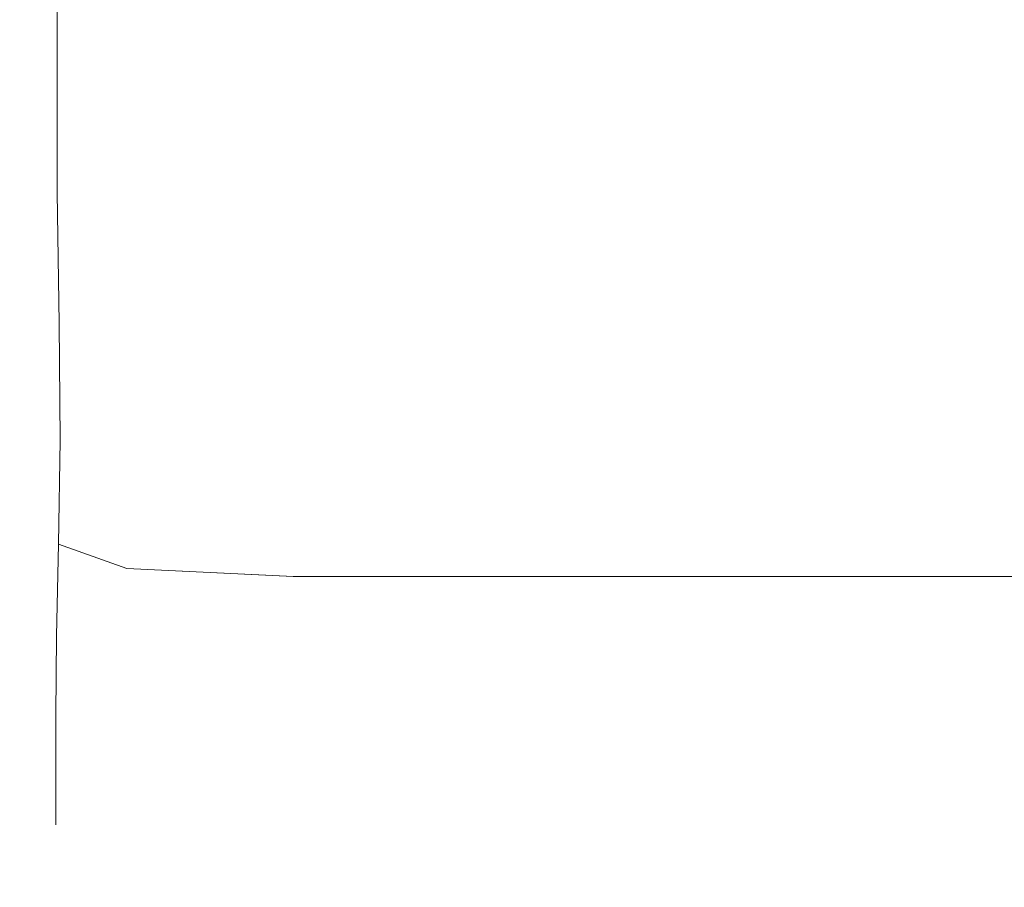
# Model space of a CAD drawing. Extents: x -110 to 110, y -160 to 0.
# Drawn here: x -89 to -75, y -64 to -51 of the extents above; entities that cross this region are included whole.
import ezdxf

# ---------------------------------------------------------------- set-up
doc = ezdxf.new("R2010")
doc.units = 0
doc.header["$LTSCALE"] = 500
doc.header["$MEASUREMENT"] = 0
doc.layers.add('CHROM', color=7, linetype='Continuous')

msp = doc.modelspace()

# ---------------------------------------------------------------- linework, layer by layer
at = {"layer": 'CHROM', "lineweight": 0}
for points, invisible_edges in [([(-87.378, -51.497, 15.369), (-87.349, -49.381, 15.685), (-88.464, -49.426, 15.15), (-88.474, -51.587, 14.85)], 11), ([(-87.378, -51.497, -15.69), (-88.474, -51.587, -15.255), (-88.464, -49.426, -15.473), (-87.349, -49.381, -15.92)], 13), ([(-87.378, -51.497, 15.369), (-84.752, -51.467, 15.542), (-84.677, -49.366, 15.864), (-87.349, -49.381, 15.685)], 15), ([(-87.378, -51.497, -15.69), (-87.349, -49.381, -15.92), (-84.677, -49.366, -16.069), (-84.752, -51.467, -15.835)], 15), ([(-84.752, -51.467, 15.542), (-79.885, -51.467, 15.542), (-79.724, -49.366, 15.864), (-84.677, -49.366, 15.864)], 15), ([(-84.752, -51.467, -15.835), (-84.677, -49.366, -16.069), (-79.724, -49.366, -16.069), (-79.885, -51.467, -15.835)], 15), ([(-72.066, -51.467, -15.835), (-79.885, -51.467, -15.835), (-79.724, -49.366, -16.069), (-71.769, -49.366, -16.069)], 15), ([(-72.066, -51.467, 15.542), (-71.769, -49.366, 15.864), (-79.724, -49.366, 15.864), (-79.885, -51.467, 15.542)], 15), ([(-88.914, -52.066, 12.082), (-88.749, -51.766, 13.812), (-88.744, -49.516, 14.08), (-88.912, -49.665, 12.295)], 15), ([(-88.914, -52.066, -12.934), (-88.912, -49.665, -13.086), (-88.744, -49.516, -14.578), (-88.749, -51.766, -14.384)], 15), ([(-88.474, -51.587, 14.85), (-88.464, -49.426, 15.15), (-88.744, -49.516, 14.08), (-88.749, -51.766, 13.812)], 15), ([(-88.474, -51.587, -15.255), (-88.749, -51.766, -14.384), (-88.744, -49.516, -14.578), (-88.464, -49.426, -15.473)], 15), ([(-88.997, -52.425, 9.833), (-88.914, -52.066, 12.082), (-88.912, -49.665, 12.295), (-88.996, -49.845, 9.983)], 15), ([(-88.997, -52.425, -11.022), (-88.996, -49.845, -11.124), (-88.912, -49.665, -13.086), (-88.914, -52.066, -12.934)], 15), ([(-88.997, -52.425, 9.833), (-88.996, -49.845, 9.983), (-89.024, -50.025, 7.328), (-89.024, -52.785, 7.24)], 15), ([(-88.997, -52.425, -11.022), (-89.024, -52.785, -8.765), (-89.024, -50.025, -8.82), (-88.996, -49.845, -11.124)], 15), ([(-89.024, -52.785, 7.24), (-89.024, -50.025, 7.328), (-89.024, -50.175, 4.515), (-89.024, -53.084, 4.477)], 15), ([(-89.024, -52.785, -8.765), (-89.024, -53.084, -6.281), (-89.024, -50.175, -6.3), (-89.024, -50.025, -8.82)], 15), ([(-89.024, -53.264, 1.717), (-89.024, -53.084, 4.477), (-89.024, -50.175, 4.515), (-89.024, -50.264, 1.731)], 15), ([(-89.024, -53.264, -3.689), (-89.024, -50.264, -3.691), (-89.024, -50.175, -6.3), (-89.024, -53.084, -6.281)], 15), ([(-89.024, -53.324, -1.014), (-89.024, -53.264, 1.717), (-89.024, -50.264, 1.731), (-89.024, -50.294, -1.009)], 15), ([(-89.024, -53.324, -1.014), (-89.024, -50.294, -1.009), (-89.024, -50.264, -3.691), (-89.024, -53.264, -3.689)], 15), ([(-88.471, -53.693, 14.317), (-88.474, -51.587, 14.85), (-88.749, -51.766, 13.812), (-88.734, -53.934, 13.355)], 15), ([(-88.471, -53.693, -14.838), (-88.734, -53.934, -14.029), (-88.749, -51.766, -14.384), (-88.474, -51.587, -15.255)], 15), ([(-87.399, -53.601, 14.792), (-87.378, -51.497, 15.369), (-88.474, -51.587, 14.85), (-88.471, -53.693, 14.317)], 11), ([(-87.399, -53.601, -15.238), (-88.471, -53.693, -14.838), (-88.474, -51.587, -15.255), (-87.378, -51.497, -15.69)], 13), ([(-87.399, -53.601, 14.792), (-84.815, -53.57, 14.95), (-84.752, -51.467, 15.542), (-87.378, -51.497, 15.369)], 15), ([(-87.399, -53.601, -15.238), (-87.378, -51.497, -15.69), (-84.752, -51.467, -15.835), (-84.815, -53.57, -15.372)], 15), ([(-84.815, -53.57, 14.95), (-80.021, -53.57, 14.95), (-79.885, -51.467, 15.542), (-84.752, -51.467, 15.542)], 15), ([(-84.815, -53.57, -15.372), (-84.752, -51.467, -15.835), (-79.885, -51.467, -15.835), (-80.02, -53.57, -15.372)], 15), ([(-72.32, -53.57, 14.95), (-72.066, -51.467, 15.542), (-79.885, -51.467, 15.542), (-80.021, -53.57, 14.95)], 15), ([(-72.319, -53.57, -15.372), (-80.02, -53.57, -15.372), (-79.885, -51.467, -15.835), (-72.066, -51.467, -15.835)], 15), ([(-88.892, -54.412, 11.736), (-88.734, -53.934, 13.355), (-88.749, -51.766, 13.812), (-88.914, -52.066, 12.082)], 15), ([(-88.892, -54.412, -12.669), (-88.914, -52.066, -12.934), (-88.749, -51.766, -14.384), (-88.734, -53.934, -14.029)], 15), ([(-88.971, -55.002, 9.605), (-88.892, -54.412, 11.736), (-88.914, -52.066, 12.082), (-88.997, -52.425, 9.833)], 15), ([(-88.971, -55.002, -10.85), (-88.997, -52.425, -11.022), (-88.914, -52.066, -12.934), (-88.892, -54.412, -12.669)], 15), ([(-88.971, -55.002, 9.605), (-88.997, -52.425, 9.833), (-89.024, -52.785, 7.24), (-88.998, -55.582, 7.108)], 15), ([(-88.971, -55.002, -10.85), (-88.998, -55.582, -8.668), (-89.024, -52.785, -8.765), (-88.997, -52.425, -11.022)], 15), ([(-88.998, -55.582, 7.108), (-89.024, -52.785, 7.24), (-89.024, -53.084, 4.477), (-88.998, -56.062, 4.413)], 15), ([(-88.998, -55.582, -8.668), (-88.998, -56.062, -6.237), (-89.024, -53.084, -6.281), (-89.024, -52.785, -8.765)], 15), ([(-88.998, -56.349, 1.691), (-88.998, -56.062, 4.413), (-89.024, -53.084, 4.477), (-89.024, -53.264, 1.717)], 15), ([(-88.998, -56.349, -3.674), (-89.024, -53.264, -3.689), (-89.024, -53.084, -6.281), (-88.998, -56.062, -6.237)], 15), ([(-88.998, -56.445, -1.018), (-88.998, -56.349, 1.691), (-89.024, -53.264, 1.717), (-89.024, -53.324, -1.014)], 15), ([(-88.998, -56.445, -1.018), (-89.024, -53.324, -1.014), (-89.024, -53.264, -3.689), (-88.998, -56.349, -3.674)], 15), ([(-87.399, -53.601, 14.792), (-88.471, -53.693, 14.317), (-88.445, -55.609, 13.525), (-87.411, -55.617, 13.91)], 13), ([(-87.399, -53.601, -15.238), (-87.411, -55.617, -14.524), (-88.445, -55.609, -14.197), (-88.471, -53.693, -14.838)], 11), ([(-87.399, -53.601, 14.792), (-87.411, -55.617, 13.91), (-84.872, -55.62, 14.038), (-84.815, -53.57, 14.95)], 15), ([(-87.399, -53.601, -15.238), (-84.815, -53.57, -15.372), (-84.871, -55.62, -14.633), (-87.411, -55.617, -14.524)], 15), ([(-84.815, -53.57, 14.95), (-84.872, -55.62, 14.038), (-80.148, -55.62, 14.038), (-80.021, -53.57, 14.95)], 15), ([(-84.815, -53.57, -15.372), (-80.02, -53.57, -15.372), (-80.147, -55.62, -14.633), (-84.871, -55.62, -14.633)], 15), ([(-72.32, -53.57, 14.95), (-80.021, -53.57, 14.95), (-80.148, -55.62, 14.038), (-72.562, -55.62, 14.038)], 15), ([(-72.319, -53.57, -15.372), (-72.56, -55.62, -14.633), (-80.147, -55.62, -14.633), (-80.02, -53.57, -15.372)], 15), ([(-88.471, -53.693, 14.317), (-88.734, -53.934, 13.355), (-88.68, -55.82, 12.708), (-88.445, -55.609, 13.525)], 15), ([(-88.471, -53.693, -14.838), (-88.445, -55.609, -14.197), (-88.68, -55.82, -13.506), (-88.734, -53.934, -14.029)], 15), ([(-88.892, -54.412, 11.736), (-88.822, -56.472, 11.283), (-88.68, -55.82, 12.708), (-88.734, -53.934, 13.355)], 15), ([(-88.892, -54.412, -12.669), (-88.734, -53.934, -14.029), (-88.68, -55.82, -13.506), (-88.822, -56.472, -12.306)], 15), ([(-88.971, -55.002, 9.605), (-88.894, -57.324, 9.338), (-88.822, -56.472, 11.283), (-88.892, -54.412, 11.736)], 15), ([(-88.971, -55.002, -10.85), (-88.892, -54.412, -12.669), (-88.822, -56.472, -12.306), (-88.894, -57.324, -10.641)], 15), ([(-88.971, -55.002, 9.605), (-88.998, -55.582, 7.108), (-88.918, -58.135, 6.961), (-88.894, -57.324, 9.338)], 15), ([(-88.971, -55.002, -10.85), (-88.894, -57.324, -10.641), (-88.918, -58.135, -8.557), (-88.998, -55.582, -8.668)], 15), ([(-88.998, -55.582, 7.108), (-88.998, -56.062, 4.413), (-88.918, -58.794, 4.341), (-88.918, -58.135, 6.961)], 15), ([(-88.998, -55.582, -8.668), (-88.918, -58.135, -8.557), (-88.918, -58.794, -6.183), (-88.998, -56.062, -6.237)], 15), ([(-88.445, -55.609, 13.525), (-88.68, -55.82, 12.708), (-88.605, -57.087, 12.056), (-88.428, -57.334, 12.412)], 15), ([(-88.445, -55.609, -14.197), (-88.428, -57.334, -13.276), (-88.605, -57.087, -12.969), (-88.68, -55.82, -13.506)], 15), ([(-87.411, -55.617, 13.91), (-88.445, -55.609, 13.525), (-88.428, -57.334, 12.412), (-87.425, -57.504, 12.671)], 13), ([(-87.411, -55.617, -14.524), (-87.424, -57.504, -13.499), (-88.428, -57.334, -13.276), (-88.445, -55.609, -14.197)], 11), ([(-87.411, -55.617, 13.91), (-87.425, -57.504, 12.671), (-84.931, -57.561, 12.757), (-84.872, -55.62, 14.038)], 15), ([(-87.411, -55.617, -14.524), (-84.871, -55.62, -14.633), (-84.93, -57.561, -13.574), (-87.424, -57.504, -13.499)], 15), ([(-84.872, -55.62, 14.038), (-84.931, -57.561, 12.757), (-80.285, -57.561, 12.756), (-80.148, -55.62, 14.038)], 15), ([(-84.871, -55.62, -14.633), (-80.147, -55.62, -14.633), (-80.283, -57.561, -13.574), (-84.93, -57.561, -13.574)], 15), ([(-72.562, -55.62, 14.038), (-80.148, -55.62, 14.038), (-80.285, -57.561, 12.756), (-72.828, -57.561, 12.754)], 15), ([(-72.56, -55.62, -14.633), (-72.822, -57.561, -13.574), (-80.283, -57.561, -13.574), (-80.147, -55.62, -14.633)], 15), ([(-88.822, -56.472, 11.283), (-88.683, -58.029, 10.937), (-88.605, -57.087, 12.056), (-88.68, -55.82, 12.708)], 15), ([(-88.822, -56.472, -12.306), (-88.68, -55.82, -13.506), (-88.605, -57.087, -12.969), (-88.683, -58.029, -12.029)], 15), ([(-88.998, -56.349, -3.674), (-88.998, -56.062, -6.237), (-88.918, -58.794, -6.183), (-88.918, -59.19, -3.653)], 15), ([(-88.998, -56.349, 1.691), (-88.918, -59.19, 1.662), (-88.918, -58.794, 4.341), (-88.998, -56.062, 4.413)], 15), ([(-88.998, -56.445, -1.018), (-88.998, -56.349, -3.674), (-88.918, -59.19, -3.653), (-88.918, -59.321, -1.02)], 15), ([(-88.998, -56.445, -1.018), (-88.918, -59.321, -1.02), (-88.918, -59.19, 1.662), (-88.998, -56.349, 1.691)], 15), ([(-88.894, -57.324, 9.338), (-88.74, -59.143, 9.117), (-88.683, -58.029, 10.937), (-88.822, -56.472, 11.283)], 15), ([(-88.894, -57.324, -10.641), (-88.822, -56.472, -12.306), (-88.683, -58.029, -12.029), (-88.74, -59.143, -10.468)], 15), ([(-88.451, -58.864, -12.021), (-88.683, -58.029, -12.029), (-88.605, -57.087, -12.969), (-88.428, -57.334, -13.276)], 15), ([(-88.451, -58.864, 10.916), (-88.428, -57.334, 12.412), (-88.605, -57.087, 12.056), (-88.683, -58.029, 10.937)], 15), ([(-88.894, -57.324, 9.338), (-88.918, -58.135, 6.961), (-88.759, -60.161, 6.834), (-88.74, -59.143, 9.117)], 15), ([(-88.894, -57.324, -10.641), (-88.74, -59.143, -10.468), (-88.759, -60.161, -8.457), (-88.918, -58.135, -8.557)], 15), ([(-87.449, -59.221, -12.115), (-88.451, -58.864, -12.021), (-88.428, -57.334, -13.276), (-87.424, -57.504, -13.499)], 13), ([(-87.449, -59.221, 11.021), (-87.425, -57.504, 12.671), (-88.428, -57.334, 12.412), (-88.451, -58.864, 10.916)], 11), ([(-87.449, -59.221, -12.115), (-87.424, -57.504, -13.499), (-84.93, -57.561, -13.574), (-84.996, -59.34, -12.146)], 15), ([(-87.449, -59.221, 11.021), (-84.999, -59.34, 11.055), (-84.931, -57.561, 12.757), (-87.425, -57.504, 12.671)], 15), ([(-84.999, -59.34, 11.055), (-80.449, -59.34, 11.053), (-80.285, -57.561, 12.756), (-84.931, -57.561, 12.757)], 15), ([(-84.996, -59.34, -12.146), (-84.93, -57.561, -13.574), (-80.283, -57.561, -13.574), (-80.443, -59.34, -12.146)], 15), ([(-73.149, -59.34, 11.051), (-72.828, -57.561, 12.754), (-80.285, -57.561, 12.756), (-80.449, -59.34, 11.053)], 15), ([(-73.138, -59.34, -12.146), (-80.443, -59.34, -12.146), (-80.283, -57.561, -13.574), (-72.822, -57.561, -13.574)], 15), ([(-88.483, -60.209, -10.404), (-88.74, -59.143, -10.468), (-88.683, -58.029, -12.029), (-88.451, -58.864, -12.021)], 15), ([(-88.483, -60.209, 9.032), (-88.451, -58.864, 10.916), (-88.683, -58.029, 10.937), (-88.74, -59.143, 9.117)], 15), ([(-88.918, -58.135, 6.961), (-88.918, -58.794, 4.341), (-88.759, -60.969, 4.277), (-88.759, -60.161, 6.834)], 15), ([(-88.918, -58.135, -8.557), (-88.759, -60.161, -8.457), (-88.759, -60.969, -6.134), (-88.918, -58.794, -6.183)], 15), ([(-88.918, -59.19, -3.653), (-88.918, -58.794, -6.183), (-88.759, -60.969, -6.134), (-88.759, -61.455, -3.633)], 15), ([(-88.918, -59.19, 1.662), (-88.759, -61.455, 1.637), (-88.759, -60.969, 4.277), (-88.918, -58.794, 4.341)], 15), ([(-87.475, -60.727, -10.396), (-88.483, -60.209, -10.404), (-88.451, -58.864, -12.021), (-87.449, -59.221, -12.115)], 9), ([(-87.475, -60.727, 9.018), (-87.449, -59.221, 11.021), (-88.451, -58.864, 10.916), (-88.483, -60.209, 9.032)], 9), ([(-88.918, -59.321, -1.02), (-88.918, -59.19, -3.653), (-88.759, -61.455, -3.633), (-88.759, -61.616, -1.021)], 15), ([(-88.918, -59.321, -1.02), (-88.759, -61.616, -1.021), (-88.759, -61.455, 1.637), (-88.918, -59.19, 1.662)], 15), ([(-88.483, -60.209, -10.404), (-88.494, -61.376, -8.398), (-88.759, -60.161, -8.457), (-88.74, -59.143, -10.468)], 15), ([(-88.483, -60.209, 9.032), (-88.74, -59.143, 9.117), (-88.759, -60.161, 6.834), (-88.494, -61.376, 6.758)], 15), ([(-87.475, -60.727, -10.396), (-87.449, -59.221, -12.115), (-84.996, -59.34, -12.146), (-85.065, -60.9, -10.393)], 13), ([(-87.475, -60.727, 9.018), (-85.068, -60.9, 9.012), (-84.999, -59.34, 11.055), (-87.449, -59.221, 11.021)], 11), ([(-85.068, -60.9, 9.012), (-80.619, -60.9, 9.009), (-80.449, -59.34, 11.053), (-84.999, -59.34, 11.055)], 11), ([(-85.065, -60.9, -10.393), (-84.996, -59.34, -12.146), (-80.443, -59.34, -12.146), (-80.611, -60.9, -10.393)], 13), ([(-73.487, -60.9, 9.005), (-73.149, -59.34, 11.051), (-80.449, -59.34, 11.053), (-80.619, -60.9, 9.009)], 13), ([(-73.471, -60.9, -10.394), (-80.611, -60.9, -10.393), (-80.443, -59.34, -12.146), (-73.138, -59.34, -12.146)], 11), ([(-88.494, -61.376, -8.398), (-88.494, -62.274, -6.104), (-88.759, -60.969, -6.134), (-88.759, -60.161, -8.457)], 15), ([(-88.494, -61.376, 6.758), (-88.759, -60.161, 6.834), (-88.759, -60.969, 4.277), (-88.494, -62.274, 4.239)], 15), ([(-87.475, -60.727, -10.396), (-87.493, -61.984, -8.368), (-88.494, -61.376, -8.398), (-88.483, -60.209, -10.404)], 11), ([(-87.475, -60.727, 9.018), (-88.483, -60.209, 9.032), (-88.494, -61.376, 6.758), (-87.494, -61.984, 6.719)], 13), ([(-87.475, -60.727, 9.018), (-87.494, -61.984, 6.719), (-85.131, -62.186, 6.705), (-85.068, -60.9, 9.012)], 15), ([(-87.475, -60.727, -10.396), (-85.065, -60.9, -10.393), (-85.127, -62.186, -8.358), (-87.493, -61.984, -8.368)], 15), ([(-88.494, -62.814, 1.622), (-88.494, -62.274, 4.239), (-88.759, -60.969, 4.277), (-88.759, -61.455, 1.637)], 15), ([(-88.494, -62.814, -3.621), (-88.759, -61.455, -3.633), (-88.759, -60.969, -6.134), (-88.494, -62.274, -6.104)], 15), ([(-85.068, -60.9, 9.012), (-85.131, -62.186, 6.705), (-80.777, -62.186, 6.701), (-80.619, -60.9, 9.009)], 15), ([(-85.065, -60.9, -10.393), (-80.611, -60.9, -10.393), (-80.767, -62.186, -8.359), (-85.127, -62.186, -8.358)], 15), ([(-73.487, -60.9, 9.005), (-80.619, -60.9, 9.009), (-80.777, -62.186, 6.701), (-73.802, -62.186, 6.696)], 15), ([(-73.471, -60.9, -10.394), (-73.782, -62.186, -8.359), (-80.767, -62.186, -8.359), (-80.611, -60.9, -10.393)], 15), ([(-87.493, -61.984, -8.368), (-87.506, -62.927, -6.089), (-88.494, -62.274, -6.104), (-88.494, -61.376, -8.398)], 11), ([(-87.494, -61.984, 6.719), (-88.494, -61.376, 6.758), (-88.494, -62.274, 4.239), (-87.507, -62.927, 4.219)], 13), ([(-88.494, -62.993, -1.022), (-88.494, -62.814, 1.622), (-88.759, -61.455, 1.637), (-88.759, -61.616, -1.021)], 15), ([(-88.494, -62.993, -1.022), (-88.759, -61.616, -1.021), (-88.759, -61.455, -3.633), (-88.494, -62.814, -3.621)], 15), ([(-87.494, -61.984, 6.719), (-87.507, -62.927, 4.219), (-85.182, -63.145, 4.211), (-85.131, -62.186, 6.705)], 15), ([(-87.493, -61.984, -8.368), (-85.127, -62.186, -8.358), (-85.178, -63.145, -6.085), (-87.506, -62.927, -6.089)], 15), ([(-87.514, -63.493, 1.614), (-87.507, -62.927, 4.219), (-88.494, -62.274, 4.239), (-88.494, -62.814, 1.622)], 11), ([(-87.514, -63.493, -3.616), (-88.494, -62.814, -3.621), (-88.494, -62.274, -6.104), (-87.506, -62.927, -6.089)], 13), ([(-85.131, -62.186, 6.705), (-85.182, -63.145, 4.211), (-80.902, -63.145, 4.208), (-80.777, -62.186, 6.701)], 15), ([(-85.127, -62.186, -8.358), (-80.767, -62.186, -8.359), (-80.893, -63.145, -6.085), (-85.178, -63.145, -6.085)], 15), ([(-73.802, -62.186, 6.696), (-80.777, -62.186, 6.701), (-80.902, -63.145, 4.208), (-74.053, -63.145, 4.202)], 15), ([(-73.782, -62.186, -8.359), (-74.034, -63.145, -6.087), (-80.893, -63.145, -6.085), (-80.767, -62.186, -8.359)], 15), ([(-87.516, -63.682, -1.023), (-87.514, -63.493, 1.614), (-88.494, -62.814, 1.622), (-88.494, -62.993, -1.022)], 11), ([(-87.516, -63.682, -1.023), (-88.494, -62.993, -1.022), (-88.494, -62.814, -3.621), (-87.514, -63.493, -3.616)], 13), ([(-87.514, -63.493, 1.614), (-85.211, -63.72, 1.609), (-85.182, -63.145, 4.211), (-87.507, -62.927, 4.219)], 15), ([(-87.514, -63.493, -3.616), (-87.506, -62.927, -6.089), (-85.178, -63.145, -6.085), (-85.209, -63.72, -3.614)], 15), ([(-85.211, -63.72, 1.609), (-80.976, -63.72, 1.606), (-80.902, -63.145, 4.208), (-85.182, -63.145, 4.211)], 15), ([(-85.209, -63.72, -3.614), (-85.178, -63.145, -6.085), (-80.893, -63.145, -6.085), (-80.97, -63.72, -3.616)], 15), ([(-74.199, -63.72, 1.601), (-74.053, -63.145, 4.202), (-80.902, -63.145, 4.208), (-80.976, -63.72, 1.606)], 15), ([(-74.188, -63.72, -3.619), (-80.97, -63.72, -3.616), (-80.893, -63.145, -6.085), (-74.034, -63.145, -6.087)], 15), ([(-87.516, -63.682, -1.023), (-85.22, -63.911, -1.024), (-85.211, -63.72, 1.609), (-87.514, -63.493, 1.614)], 15), ([(-87.516, -63.682, -1.023), (-87.514, -63.493, -3.616), (-85.209, -63.72, -3.614), (-85.22, -63.911, -1.024)], 15), ([(-85.22, -63.911, -1.024), (-80.998, -63.911, -1.027), (-80.976, -63.72, 1.606), (-85.211, -63.72, 1.609)], 15), ([(-85.22, -63.911, -1.024), (-85.209, -63.72, -3.614), (-80.97, -63.72, -3.616), (-80.998, -63.911, -1.027)], 15), ([(-74.244, -63.911, -1.031), (-80.998, -63.911, -1.027), (-80.97, -63.72, -3.616), (-74.188, -63.72, -3.619)], 15), ([(-74.244, -63.911, -1.031), (-74.199, -63.72, 1.601), (-80.976, -63.72, 1.606), (-80.998, -63.911, -1.027)], 15)]:
    msp.add_3dface(points, dxfattribs=dict(at, invisible_edges=invisible_edges))

doc.saveas('drawing.dxf')
